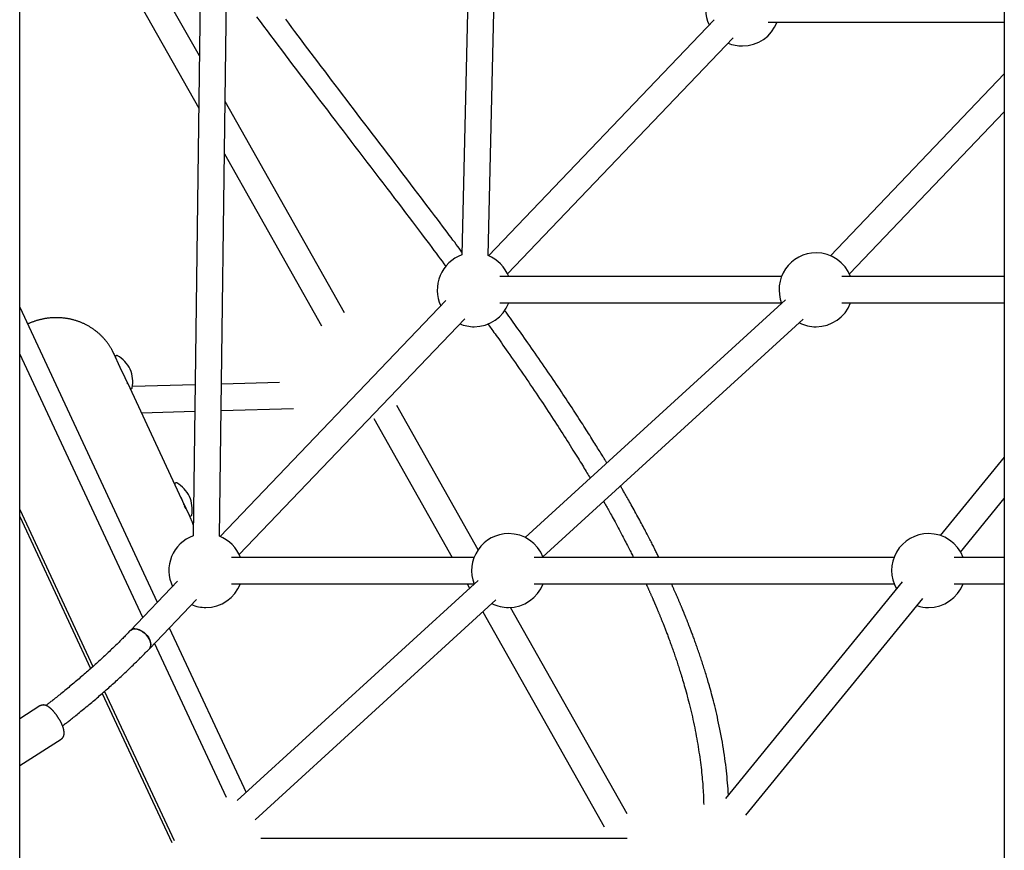
# Model space of a CAD drawing. Extents: x -6073 to 17889, y -2242 to 2701.
# Drawn here: x 10863 to 11462, y -1070 to -564 of the extents above; entities that cross this region are included whole.
import ezdxf

# ---------------------------------------------------------------- set-up
doc = ezdxf.new("R2010")
doc.units = 0

msp = doc.modelspace()

# ---------------------------------------------------------------- linework, layer by layer
at = {"color": 7, "linetype": 'Continuous'}
for p, q in [((10862.58, -1381.62), (10862.58, 1713.3)), ((11461.93, -272.68), (11461.93, -1144.48)), ((11139.63, -365.15), (11131.73, -707.45)), ((11147.72, -707.81), (11155.63, -365.52)), ((10973.96, -432.89), (10968.17, -878.45)), ((10984.17, -878.66), (10989.96, -433.1)), ((10875.76, -448.37), (10971.55, -618.13)), ((10971.97, -586.31), (10891.97, -444.53)), ((11285.27, -564.26), (11147.98, -707.92)), ((11318.21, -565.73), (11461.93, -565.73)), ((11159.55, -718.98), (11296.84, -575.32)), ((11461.93, -597.14), (11356.06, -707.92)), ((11060.25, -742.75), (10987.61, -614.02)), ((11367.63, -718.98), (11461.93, -620.3)), ((10987.19, -645.85), (11046.31, -750.62)), ((11326.29, -720.65), (11154.87, -720.65)), ((11461.93, -720.65), (11362.95, -720.65)), ((11121.93, -735.19), (10984.64, -878.85)), ((11154.87, -736.65), (11326.29, -736.65)), ((11328.79, -734.74), (11170.33, -879.49)), ((11362.95, -736.65), (11461.93, -736.65)), ((10862.58, -739.29), (10946.35, -918.93)), ((10996.21, -889.9), (11133.5, -746.24)), ((11181.12, -891.3), (11339.59, -746.55)), ((10937.45, -928.24), (10862.58, -767.68)), ((10923.78, -775.88), (10919.8, -767.36)), ((10919.8, -767.36), (10919.92, -767.6)), ((10921.55, -768.74), (10921.1, -768.96)), ((10929.73, -788.65), (10923.78, -775.88)), ((10925.75, -780.51), (10925.9, -780.44)), ((10927.81, -785.6), (10928.22, -785.41)), ((10959.92, -853.38), (10929.73, -788.65)), ((10930.4, -788.89), (10930.85, -788.68)), ((10969.37, -786.59), (10931.24, -787.63)), ((11020.81, -785.19), (10985.37, -786.16)), ((10936.65, -803.49), (10969.16, -802.6)), ((10985.16, -802.17), (11029.18, -800.97)), ((11141.6, -886.92), (11092.1, -799.2)), ((11078.16, -807.06), (11125.85, -891.58)), ((11461.93, -830.48), (11422.94, -878.23)), ((10957.69, -846.24), (10957.24, -846.45)), ((10965.87, -866.15), (10959.92, -853.38)), ((11435.33, -888.35), (11461.93, -855.77)), ((10862.58, -862.33), (10907.19, -958.01)), ((10962.37, -859.34), (10962.64, -859.21)), ((10963.87, -862.63), (10964.17, -862.49)), ((10862.58, -866.62), (10905.78, -959.27)), ((10966.93, -868.41), (10965.87, -866.15)), ((10966.53, -866.39), (10966.99, -866.18)), ((11139.17, -891.58), (10991.53, -891.58)), ((11394.81, -891.58), (11175.83, -891.58)), ((11461.93, -891.58), (11431.46, -891.58)), ((10958.59, -906.11), (10929.94, -936.09)), ((10991.53, -907.58), (11139.17, -907.58)), ((11141.67, -905.67), (10995.02, -1039.63)), ((11134.88, -907.58), (11136.48, -910.41)), ((11175.83, -907.58), (11394.81, -907.58)), ((11399.85, -906.51), (11292.23, -1038.31)), ((11431.46, -907.58), (11461.93, -907.58)), ((11304.61, -1048.45), (11412.24, -916.63)), ((10941.51, -947.15), (10970.16, -917.17)), ((11005.83, -1051.43), (11152.46, -917.48)), ((11232.37, -1047.79), (11161.42, -922.05)), ((11144.55, -924.71), (11218.43, -1055.65)), ((10953.6, -934.49), (11000.36, -1034.75)), ((10988.51, -1037.73), (10944.71, -943.8)), ((10912.82, -974.37), (10955.17, -1065.19)), ((10914.25, -973.13), (10956.58, -1063.91)), ((10874.88, -982.03), (10862.58, -989.89)), ((10862.58, -1018.36), (10887.79, -1002.26)), ((11232.32, -1062.67), (11009.27, -1062.67))]:
    msp.add_line(p, q, dxfattribs=at)
for points in [[(11006.76, -562.48), (11008.86, -565.29), (11010.98, -568.13), (11013.13, -570.99), (11015.3, -573.87), (11017.48, -576.77), (11019.69, -579.7), (11021.92, -582.66), (11024.17, -585.63), (11026.44, -588.63), (11028.73, -591.65), (11031.03, -594.68), (11033.35, -597.73), (11035.68, -600.8), (11038.02, -603.88), (11040.37, -606.96), (11042.73, -610.06), (11045.09, -613.16), (11047.47, -616.27), (11049.85, -619.39), (11052.24, -622.52), (11054.63, -625.64), (11057.02, -628.78), (11059.43, -631.92), (11061.83, -635.06), (11064.24, -638.21), (11066.65, -641.37), (11069.07, -644.53), (11071.49, -647.7), (11073.92, -650.87), (11076.35, -654.05), (11078.78, -657.24), (11081.21, -660.43), (11083.64, -663.62), (11086.05, -666.78), (11088.44, -669.92), (11090.79, -673), (11093.08, -676.02), (11095.32, -678.97), (11097.49, -681.83), (11099.58, -684.58), (11101.6, -687.24), (11103.53, -689.78), (11105.37, -692.23), (11107.14, -694.56), (11108.83, -696.8), (11110.43, -698.92), (11111.94, -700.95), (11113.38, -702.86), (11114.74, -704.69), (11116.03, -706.43), (11117.28, -708.11), (11118.48, -709.73), (11119.65, -711.32), (11120.8, -712.88), (11121.94, -714.42)], [(11131.77, -705.66), (11130.93, -704.53), (11130.09, -703.39), (11129.22, -702.22), (11128.31, -701), (11127.36, -699.72), (11126.34, -698.36), (11125.26, -696.9), (11124.08, -695.34), (11122.82, -693.65), (11121.46, -691.84), (11120, -689.91), (11118.45, -687.85), (11116.81, -685.66), (11115.06, -683.36), (11113.23, -680.93), (11111.3, -678.38), (11109.27, -675.7), (11107.17, -672.92), (11104.99, -670.05), (11102.76, -667.11), (11100.48, -664.11), (11098.17, -661.07), (11095.84, -658), (11093.5, -654.92), (11091.16, -651.85), (11088.83, -648.79), (11086.5, -645.73), (11084.17, -642.68), (11081.85, -639.63), (11079.53, -636.6), (11077.22, -633.56), (11074.92, -630.54), (11072.61, -627.52), (11070.32, -624.51), (11068.03, -621.51), (11065.76, -618.53), (11063.5, -615.56), (11061.26, -612.61), (11059.03, -609.68), (11056.83, -606.78), (11054.64, -603.91), (11052.48, -601.06), (11050.34, -598.24), (11048.23, -595.45), (11046.13, -592.68), (11044.06, -589.94), (11042.01, -587.22), (11039.98, -584.53), (11037.97, -581.87), (11035.99, -579.23), (11034.02, -576.61), (11032.07, -574.02), (11030.15, -571.45), (11028.25, -568.9), (11026.36, -566.38), (11024.5, -563.89)], [(11220, -834.12), (11219.8, -833.78), (11219.59, -833.43), (11219.38, -833.08), (11219.16, -832.71), (11218.92, -832.32), (11218.67, -831.91), (11218.4, -831.47), (11218.11, -830.99), (11217.8, -830.48), (11217.46, -829.93), (11217.1, -829.34), (11216.71, -828.71), (11216.3, -828.04), (11215.87, -827.34), (11215.4, -826.59), (11214.92, -825.8), (11214.4, -824.98), (11213.87, -824.11), (11213.31, -823.22), (11212.73, -822.29), (11212.13, -821.33), (11211.51, -820.34), (11210.88, -819.33), (11210.23, -818.3), (11209.57, -817.25), (11208.89, -816.18), (11208.2, -815.1), (11207.5, -813.99), (11206.78, -812.87), (11206.05, -811.72), (11205.3, -810.56), (11204.54, -809.37), (11203.77, -808.17), (11202.98, -806.95), (11202.17, -805.7), (11201.35, -804.44), (11200.52, -803.16), (11199.67, -801.85), (11198.8, -800.53), (11197.92, -799.18), (11197.02, -797.82), (11196.1, -796.43), (11195.17, -795.03), (11194.22, -793.6), (11193.27, -792.16), (11192.29, -790.71), (11191.31, -789.23), (11190.31, -787.75), (11189.3, -786.25), (11188.28, -784.74), (11187.25, -783.21), (11186.2, -781.67), (11185.15, -780.12), (11184.08, -778.55), (11183, -776.98), (11181.9, -775.38), (11180.8, -773.78), (11179.68, -772.16), (11178.57, -770.54), (11177.44, -768.92), (11176.32, -767.31), (11175.21, -765.71), (11174.1, -764.12), (11173.01, -762.56), (11171.93, -761.02), (11170.87, -759.5), (11169.82, -758.02), (11168.79, -756.56), (11167.78, -755.13), (11166.79, -753.73), (11165.82, -752.36), (11164.87, -751.03), (11163.94, -749.72), (11163.03, -748.45), (11162.13, -747.2), (11161.25, -745.97), (11160.37, -744.76), (11159.51, -743.56), (11158.65, -742.37), (11157.79, -741.18)], [(10919.9, -767.62), (10919.84, -767.45), (10919.77, -767.29), (10919.7, -767.12), (10919.62, -766.95), (10919.54, -766.77), (10919.46, -766.58), (10919.36, -766.38), (10919.26, -766.18), (10919.15, -765.96), (10919.03, -765.73), (10918.89, -765.48), (10918.75, -765.23), (10918.59, -764.96), (10918.43, -764.68), (10918.26, -764.38), (10918.07, -764.08), (10917.88, -763.76), (10917.67, -763.44), (10917.46, -763.1), (10917.24, -762.76), (10917.01, -762.42), (10916.78, -762.07), (10916.54, -761.72), (10916.29, -761.37), (10916.04, -761.03), (10915.78, -760.69), (10915.53, -760.35), (10915.26, -760.01), (10914.99, -759.68), (10914.72, -759.35), (10914.45, -759.03), (10914.17, -758.7), (10913.89, -758.38), (10913.6, -758.07), (10913.31, -757.75), (10913.02, -757.44), (10912.72, -757.14), (10912.42, -756.83), (10912.11, -756.53), (10911.81, -756.24), (10911.5, -755.94), (10911.18, -755.65), (10910.86, -755.37), (10910.54, -755.08), (10910.22, -754.81), (10909.89, -754.53), (10909.56, -754.26), (10909.22, -753.99), (10908.89, -753.73), (10908.55, -753.47), (10908.2, -753.21), (10907.85, -752.96), (10907.5, -752.71), (10907.15, -752.46), (10906.8, -752.22), (10906.44, -751.98), (10906.08, -751.75), (10905.71, -751.52), (10905.35, -751.29), (10904.98, -751.07), (10904.6, -750.86), (10904.23, -750.64), (10903.85, -750.43), (10903.47, -750.23), (10903.09, -750.03), (10902.7, -749.83), (10902.32, -749.64), (10901.93, -749.45), (10901.54, -749.27), (10901.14, -749.09), (10900.75, -748.92), (10900.35, -748.74), (10899.95, -748.58), (10899.54, -748.42), (10899.14, -748.26), (10898.73, -748.11), (10898.33, -747.96), (10897.92, -747.81), (10897.5, -747.67), (10897.09, -747.54), (10896.67, -747.41), (10896.26, -747.28), (10895.84, -747.16), (10895.42, -747.04), (10895, -746.93), (10894.57, -746.82), (10894.15, -746.72), (10893.72, -746.62), (10893.3, -746.53), (10892.87, -746.44), (10892.44, -746.35), (10892.01, -746.27), (10891.58, -746.2), (10891.14, -746.13), (10890.71, -746.06), (10890.28, -746), (10889.84, -745.95), (10889.4, -745.89), (10888.97, -745.85), (10888.53, -745.81), (10888.09, -745.77), (10887.65, -745.74), (10887.21, -745.71), (10886.77, -745.69), (10886.33, -745.67), (10885.89, -745.65), (10885.45, -745.65), (10885.01, -745.64), (10884.56, -745.64), (10884.12, -745.65), (10883.68, -745.66), (10883.24, -745.67), (10882.8, -745.69), (10882.35, -745.72), (10881.91, -745.75), (10881.47, -745.78), (10881.03, -745.82), (10880.59, -745.87), (10880.15, -745.91), (10879.71, -745.97), (10879.27, -746.03), (10878.83, -746.09), (10878.39, -746.16), (10877.95, -746.23), (10877.51, -746.31), (10877.07, -746.39), (10876.64, -746.48), (10876.2, -746.57), (10875.77, -746.66), (10875.34, -746.76), (10874.91, -746.87), (10874.48, -746.98), (10874.06, -747.09), (10873.64, -747.2), (10873.23, -747.32), (10872.83, -747.44), (10872.43, -747.56), (10872.04, -747.69), (10871.66, -747.81), (10871.29, -747.94), (10870.93, -748.07), (10870.57, -748.2), (10870.22, -748.33), (10869.88, -748.46), (10869.55, -748.59), (10869.22, -748.73), (10868.9, -748.86), (10868.59, -749), (10868.28, -749.13), (10867.97, -749.27), (10867.67, -749.4), (10867.36, -749.54)], [(11147.54, -749.39), (11148.02, -750.06), (11148.52, -750.74), (11149.02, -751.44), (11149.54, -752.16), (11150.08, -752.92), (11150.66, -753.72), (11151.27, -754.57), (11151.92, -755.48), (11152.61, -756.45), (11153.35, -757.5), (11154.14, -758.61), (11154.97, -759.79), (11155.85, -761.03), (11156.77, -762.34), (11157.74, -763.72), (11158.75, -765.16), (11159.8, -766.66), (11160.89, -768.22), (11162.02, -769.83), (11163.16, -771.47), (11164.32, -773.15), (11165.5, -774.84), (11166.68, -776.54), (11167.85, -778.24), (11169.02, -779.94), (11170.17, -781.62), (11171.32, -783.3), (11172.46, -784.97), (11173.59, -786.63), (11174.7, -788.28), (11175.81, -789.92), (11176.91, -791.55), (11178, -793.17), (11179.08, -794.79), (11180.15, -796.39), (11181.21, -797.98), (11182.26, -799.56), (11183.3, -801.14), (11184.33, -802.7), (11185.35, -804.25), (11186.36, -805.8), (11187.36, -807.33), (11188.35, -808.85), (11189.33, -810.37), (11190.3, -811.88), (11191.27, -813.37), (11192.22, -814.86), (11193.16, -816.34), (11194.1, -817.8), (11195.02, -819.26), (11195.93, -820.69), (11196.82, -822.11), (11197.7, -823.5), (11198.55, -824.87), (11199.38, -826.2), (11200.19, -827.49), (11200.97, -828.75), (11201.72, -829.96), (11202.45, -831.14), (11203.15, -832.28), (11203.82, -833.38), (11204.47, -834.44), (11205.1, -835.47), (11205.69, -836.45), (11206.27, -837.4), (11206.82, -838.32), (11207.35, -839.21), (11207.86, -840.08), (11208.37, -840.93), (11208.86, -841.76), (11209.35, -842.59), (11209.83, -843.41)], [(11251.69, -891.58), (11251.39, -890.98), (11251.09, -890.37), (11250.79, -889.77), (11250.49, -889.16), (11250.19, -888.55), (11249.89, -887.94), (11249.58, -887.32), (11249.27, -886.71), (11248.95, -886.08), (11248.64, -885.45), (11248.31, -884.81), (11247.98, -884.15), (11247.64, -883.48), (11247.28, -882.79), (11246.92, -882.09), (11246.54, -881.36), (11246.15, -880.6), (11245.75, -879.82), (11245.33, -879.01), (11244.9, -878.19), (11244.46, -877.34), (11244, -876.47), (11243.54, -875.58), (11243.06, -874.67), (11242.57, -873.75), (11242.07, -872.81), (11241.56, -871.85), (11241.04, -870.88), (11240.51, -869.89), (11239.97, -868.89), (11239.41, -867.87), (11238.85, -866.83), (11238.27, -865.78), (11237.69, -864.72), (11237.11, -863.66), (11236.53, -862.61), (11235.95, -861.57), (11235.38, -860.55), (11234.83, -859.56), (11234.29, -858.6), (11233.78, -857.68), (11233.29, -856.8), (11232.81, -855.96), (11232.36, -855.17), (11231.93, -854.41), (11231.52, -853.69), (11231.13, -853), (11230.76, -852.36), (11230.42, -851.76), (11230.09, -851.18), (11229.77, -850.64), (11229.47, -850.12), (11229.17, -849.62), (11228.89, -849.13), (11228.61, -848.65), (11228.33, -848.18)], [(10960.64, -854.93), (10960.71, -855.08), (10960.78, -855.23), (10960.84, -855.38), (10960.91, -855.52), (10960.97, -855.67), (10961.04, -855.81), (10961.1, -855.94), (10961.15, -856.07), (10961.2, -856.19), (10961.25, -856.31), (10961.3, -856.42), (10961.35, -856.53), (10961.39, -856.64), (10961.43, -856.74), (10961.47, -856.84), (10961.51, -856.94)], [(10962.76, -860.18), (10962.8, -860.3), (10962.85, -860.42), (10962.89, -860.54), (10962.94, -860.66), (10962.98, -860.77), (10963.02, -860.88), (10963.06, -860.98), (10963.1, -861.08), (10963.14, -861.17), (10963.17, -861.26), (10963.21, -861.34), (10963.24, -861.41), (10963.27, -861.47), (10963.29, -861.52), (10963.32, -861.57), (10963.34, -861.61), (10963.35, -861.64), (10963.37, -861.66), (10963.38, -861.68), (10963.4, -861.69), (10963.41, -861.69), (10963.42, -861.7), (10963.42, -861.7), (10963.43, -861.7)], [(11218.06, -857.56), (11218.34, -858.04), (11218.62, -858.53), (11218.9, -859.03), (11219.2, -859.55), (11219.51, -860.09), (11219.83, -860.66), (11220.17, -861.27), (11220.54, -861.92), (11220.93, -862.62), (11221.34, -863.37), (11221.78, -864.16), (11222.25, -865.01), (11222.74, -865.91), (11223.26, -866.85), (11223.81, -867.85), (11224.38, -868.9), (11224.97, -870), (11225.59, -871.14), (11226.22, -872.31), (11226.85, -873.5), (11227.49, -874.69), (11228.13, -875.88), (11228.75, -877.06), (11229.36, -878.2), (11229.94, -879.31), (11230.5, -880.39), (11231.04, -881.42), (11231.55, -882.41), (11232.05, -883.37), (11232.51, -884.28), (11232.96, -885.15), (11233.38, -885.98), (11233.78, -886.77), (11234.16, -887.53), (11234.52, -888.25), (11234.87, -888.95), (11235.21, -889.62), (11235.53, -890.28), (11235.86, -890.93), (11236.17, -891.58)], [(10968.26, -871.71), (10968.21, -871.55), (10968.16, -871.39), (10968.11, -871.23), (10968.06, -871.07), (10968, -870.89), (10967.93, -870.71), (10967.86, -870.52), (10967.78, -870.32), (10967.69, -870.1), (10967.59, -869.87), (10967.49, -869.63), (10967.37, -869.39), (10967.26, -869.13), (10967.14, -868.88), (10967.02, -868.61), (10966.89, -868.35)], [(11243.81, -907.58), (11243.94, -907.85), (11244.06, -908.12), (11244.19, -908.39), (11244.31, -908.67), (11244.44, -908.95), (11244.57, -909.23), (11244.71, -909.53), (11244.84, -909.83), (11244.98, -910.13), (11245.13, -910.45), (11245.27, -910.78), (11245.42, -911.11), (11245.57, -911.45), (11245.73, -911.79), (11245.89, -912.15), (11246.05, -912.51), (11246.21, -912.87), (11246.37, -913.24), (11246.54, -913.61), (11246.7, -913.97), (11246.86, -914.34), (11247.02, -914.7), (11247.18, -915.06), (11247.33, -915.41), (11247.48, -915.74), (11247.62, -916.07), (11247.76, -916.39), (11247.9, -916.7), (11248.03, -917), (11248.16, -917.3), (11248.28, -917.58), (11248.4, -917.85), (11248.51, -918.12), (11248.63, -918.38), (11248.73, -918.63), (11248.84, -918.88), (11248.94, -919.12), (11249.05, -919.36), (11249.15, -919.59), (11249.25, -919.83), (11249.34, -920.06), (11249.44, -920.28), (11249.54, -920.51), (11249.64, -920.74), (11249.73, -920.97), (11249.83, -921.2), (11249.93, -921.43), (11250.03, -921.67), (11250.13, -921.91), (11250.24, -922.16), (11250.34, -922.41), (11250.45, -922.67), (11250.56, -922.93), (11250.68, -923.2), (11250.79, -923.48), (11250.91, -923.77), (11251.04, -924.07), (11251.17, -924.37), (11251.3, -924.69), (11251.43, -925.01), (11251.57, -925.35), (11251.71, -925.69), (11251.85, -926.04), (11252, -926.4), (11252.15, -926.77), (11252.31, -927.15), (11252.47, -927.53), (11252.63, -927.93), (11252.79, -928.34), (11252.96, -928.75), (11253.13, -929.18), (11253.31, -929.61), (11253.49, -930.05), (11253.67, -930.51), (11253.85, -930.97), (11254.04, -931.44), (11254.23, -931.92), (11254.43, -932.42), (11254.63, -932.92), (11254.83, -933.44), (11255.04, -933.97), (11255.25, -934.51), (11255.46, -935.06), (11255.68, -935.62), (11255.9, -936.2), (11256.13, -936.79), (11256.36, -937.39), (11256.59, -938), (11256.83, -938.62), (11257.07, -939.26), (11257.31, -939.91), (11257.56, -940.57), (11257.81, -941.24), (11258.06, -941.92), (11258.31, -942.61), (11258.57, -943.32), (11258.83, -944.03), (11259.09, -944.75), (11259.35, -945.48), (11259.62, -946.21), (11259.88, -946.96), (11260.14, -947.71), (11260.41, -948.46), (11260.67, -949.22), (11260.94, -949.98), (11261.2, -950.75), (11261.47, -951.51), (11261.73, -952.28), (11261.99, -953.06), (11262.25, -953.83), (11262.5, -954.6), (11262.76, -955.37), (11263.02, -956.15), (11263.27, -956.93), (11263.52, -957.71), (11263.78, -958.52), (11264.05, -959.34), (11264.31, -960.19), (11264.59, -961.07), (11264.88, -961.99), (11265.17, -962.95), (11265.48, -963.95), (11265.79, -964.99), (11266.12, -966.07), (11266.45, -967.2), (11266.79, -968.36), (11267.14, -969.56), (11267.5, -970.8), (11267.86, -972.09), (11268.23, -973.41), (11268.6, -974.77), (11268.98, -976.16), (11269.36, -977.6), (11269.74, -979.07), (11270.12, -980.58), (11270.51, -982.13), (11270.89, -983.71), (11271.27, -985.32), (11271.65, -986.96), (11272.03, -988.62), (11272.4, -990.29), (11272.76, -991.97), (11273.12, -993.65), (11273.46, -995.33), (11273.8, -997), (11274.12, -998.67), (11274.43, -1000.32), (11274.74, -1001.97), (11275.03, -1003.61), (11275.31, -1005.24), (11275.57, -1006.87), (11275.83, -1008.49), (11276.08, -1010.1), (11276.31, -1011.7), (11276.54, -1013.29), (11276.76, -1014.86), (11276.96, -1016.42), (11277.15, -1017.97), (11277.34, -1019.49), (11277.51, -1020.99), (11277.68, -1022.46), (11277.83, -1023.91), (11277.97, -1025.33), (11278.1, -1026.73), (11278.22, -1028.11), (11278.34, -1029.46), (11278.43, -1030.79), (11278.52, -1032.09), (11278.6, -1033.38), (11278.67, -1034.64), (11278.73, -1035.88), (11278.78, -1037.11), (11278.83, -1038.32), (11278.87, -1039.53), (11278.91, -1040.73), (11278.95, -1041.93)], [(11294.01, -1036.13), (11293.88, -1034.32), (11293.75, -1032.5), (11293.62, -1030.69), (11293.47, -1028.87), (11293.32, -1027.04), (11293.16, -1025.2), (11292.98, -1023.35), (11292.78, -1021.49), (11292.57, -1019.62), (11292.35, -1017.73), (11292.1, -1015.83), (11291.84, -1013.92), (11291.56, -1011.99), (11291.26, -1010.05), (11290.96, -1008.09), (11290.63, -1006.13), (11290.29, -1004.15), (11289.94, -1002.17), (11289.58, -1000.19), (11289.21, -998.22), (11288.83, -996.26), (11288.44, -994.34), (11288.05, -992.44), (11287.65, -990.59), (11287.25, -988.78), (11286.86, -987.02), (11286.46, -985.31), (11286.06, -983.64), (11285.67, -982.03), (11285.28, -980.46), (11284.89, -978.95), (11284.51, -977.48), (11284.14, -976.06), (11283.77, -974.69), (11283.41, -973.38), (11283.06, -972.11), (11282.72, -970.89), (11282.39, -969.72), (11282.07, -968.6), (11281.76, -967.54), (11281.47, -966.52), (11281.18, -965.54), (11280.9, -964.61), (11280.63, -963.7), (11280.36, -962.82), (11280.1, -961.96), (11279.84, -961.11), (11279.58, -960.27), (11279.31, -959.42), (11279.05, -958.58), (11278.78, -957.74), (11278.51, -956.9), (11278.24, -956.06), (11277.97, -955.22), (11277.69, -954.38), (11277.42, -953.55), (11277.14, -952.72), (11276.86, -951.89), (11276.58, -951.07), (11276.31, -950.25), (11276.03, -949.43), (11275.75, -948.63), (11275.47, -947.83), (11275.2, -947.04), (11274.92, -946.25), (11274.65, -945.48), (11274.37, -944.72), (11274.1, -943.96), (11273.84, -943.22), (11273.57, -942.49), (11273.31, -941.77), (11273.05, -941.06), (11272.8, -940.37), (11272.55, -939.69), (11272.3, -939.03), (11272.06, -938.38), (11271.82, -937.75), (11271.59, -937.14), (11271.36, -936.54), (11271.14, -935.96), (11270.93, -935.4), (11270.72, -934.86), (11270.52, -934.34), (11270.33, -933.84), (11270.14, -933.35), (11269.96, -932.88), (11269.78, -932.43), (11269.61, -932), (11269.45, -931.58), (11269.29, -931.18), (11269.14, -930.8), (11268.99, -930.43), (11268.86, -930.08), (11268.72, -929.74), (11268.59, -929.42), (11268.47, -929.11), (11268.35, -928.81), (11268.24, -928.53), (11268.13, -928.26), (11268.02, -927.99), (11267.92, -927.74), (11267.82, -927.49), (11267.72, -927.25), (11267.62, -927.01), (11267.53, -926.77), (11267.43, -926.54), (11267.34, -926.31), (11267.24, -926.08), (11267.15, -925.84), (11267.05, -925.61), (11266.96, -925.37), (11266.86, -925.13), (11266.76, -924.89), (11266.66, -924.64), (11266.55, -924.39), (11266.45, -924.13), (11266.34, -923.87), (11266.23, -923.59), (11266.11, -923.32), (11265.99, -923.03), (11265.87, -922.73), (11265.74, -922.43), (11265.61, -922.11), (11265.47, -921.79), (11265.34, -921.46), (11265.19, -921.12), (11265.05, -920.77), (11264.89, -920.41), (11264.74, -920.04), (11264.58, -919.66), (11264.41, -919.27), (11264.24, -918.88), (11264.07, -918.47), (11263.89, -918.06), (11263.71, -917.63), (11263.53, -917.2), (11263.33, -916.76), (11263.14, -916.31), (11262.94, -915.85), (11262.74, -915.39), (11262.54, -914.94), (11262.35, -914.48), (11262.15, -914.03), (11261.95, -913.58), (11261.76, -913.14), (11261.57, -912.7), (11261.38, -912.28), (11261.2, -911.87), (11261.02, -911.46), (11260.84, -911.07), (11260.67, -910.68), (11260.5, -910.3), (11260.34, -909.94), (11260.18, -909.59), (11260.02, -909.24), (11259.87, -908.9), (11259.71, -908.56), (11259.56, -908.23), (11259.41, -907.91), (11259.26, -907.58)], [(10929.94, -936.09), (10929.5, -936.55), (10929.07, -937), (10928.63, -937.46), (10928.18, -937.92), (10927.72, -938.39), (10927.26, -938.87), (10926.78, -939.36), (10926.3, -939.85), (10925.79, -940.37), (10925.27, -940.89), (10924.74, -941.43), (10924.19, -941.98), (10923.62, -942.55), (10923.04, -943.12), (10922.44, -943.71), (10921.83, -944.32), (10921.2, -944.94), (10920.56, -945.56), (10919.9, -946.2), (10919.23, -946.85), (10918.55, -947.5), (10917.87, -948.16), (10917.17, -948.82), (10916.47, -949.49), (10915.77, -950.15), (10915.07, -950.82), (10914.36, -951.48), (10913.64, -952.14), (10912.93, -952.81), (10912.21, -953.47), (10911.49, -954.14), (10910.76, -954.8), (10910.03, -955.47), (10909.3, -956.13), (10908.57, -956.8), (10907.83, -957.46), (10907.09, -958.12), (10906.34, -958.79), (10905.59, -959.45), (10904.84, -960.12), (10904.09, -960.78), (10903.33, -961.44), (10902.57, -962.11), (10901.8, -962.77), (10901.04, -963.44), (10900.27, -964.1), (10899.49, -964.76), (10898.72, -965.43), (10897.94, -966.09), (10897.16, -966.75), (10896.37, -967.41), (10895.58, -968.08), (10894.79, -968.74), (10894, -969.4), (10893.2, -970.06), (10892.4, -970.72), (10891.59, -971.38), (10890.79, -972.04), (10889.99, -972.69), (10889.21, -973.33), (10888.43, -973.96), (10887.67, -974.57), (10886.93, -975.16), (10886.22, -975.73), (10885.54, -976.28), (10884.89, -976.8), (10884.26, -977.3), (10883.67, -977.77), (10883.11, -978.22), (10882.57, -978.64), (10882.07, -979.04), (10881.59, -979.41), (10881.14, -979.75), (10880.72, -980.08), (10880.33, -980.39), (10879.95, -980.68), (10879.58, -980.96), (10879.23, -981.22), (10878.89, -981.49), (10878.54, -981.75)], [(10929.94, -936.09), (10930.03, -936.01), (10930.92, -935.41), (10932.03, -935.11), (10933.31, -935.11), (10934.71, -935.41), (10936.16, -936.01), (10937.58, -936.86), (10938.92, -937.94), (10940.11, -939.2), (10941.09, -940.56), (10941.83, -941.98), (10942.27, -943.37), (10942.41, -944.69), (10942.24, -945.86), (10941.77, -946.84), (10941.51, -947.15)], [(10941.51, -947.15), (10942.04, -946.38), (10942.37, -945.3), (10942.38, -944.05), (10942.09, -942.68), (10941.49, -941.27), (10940.63, -939.87), (10939.54, -938.55), (10938.27, -937.38), (10936.88, -936.4), (10935.43, -935.67), (10934, -935.22), (10932.65, -935.07)], [(10888.63, -994.17), (10889, -993.89), (10889.37, -993.61), (10889.76, -993.31), (10890.15, -993.01), (10890.56, -992.7), (10890.98, -992.37), (10891.43, -992.02), (10891.91, -991.65), (10892.41, -991.25), (10892.95, -990.83), (10893.51, -990.39), (10894.1, -989.92), (10894.72, -989.43), (10895.37, -988.91), (10896.05, -988.36), (10896.76, -987.79), (10897.5, -987.2), (10898.26, -986.59), (10899.04, -985.95), (10899.84, -985.3), (10900.66, -984.64), (10901.48, -983.97), (10902.31, -983.29), (10903.13, -982.61), (10903.96, -981.92), (10904.78, -981.24), (10905.6, -980.55), (10906.42, -979.87), (10907.23, -979.18), (10908.04, -978.5), (10908.85, -977.81), (10909.66, -977.13), (10910.46, -976.44), (10911.26, -975.75), (10912.05, -975.06), (10912.84, -974.38), (10913.63, -973.69), (10914.42, -973), (10915.21, -972.31), (10915.99, -971.62), (10916.76, -970.93), (10917.54, -970.24), (10918.31, -969.55), (10919.08, -968.86), (10919.84, -968.17), (10920.61, -967.48), (10921.37, -966.79), (10922.12, -966.09), (10922.87, -965.4), (10923.62, -964.71), (10924.37, -964.02), (10925.11, -963.33), (10925.85, -962.63), (10926.59, -961.94), (10927.32, -961.25), (10928.05, -960.56), (10928.78, -959.86), (10929.5, -959.17), (10930.22, -958.48), (10930.92, -957.8), (10931.61, -957.13), (10932.29, -956.47), (10932.95, -955.82), (10933.6, -955.19), (10934.22, -954.57), (10934.83, -953.97), (10935.41, -953.38), (10935.98, -952.82), (10936.53, -952.27), (10937.06, -951.73), (10937.56, -951.22), (10938.05, -950.72), (10938.53, -950.23), (10938.98, -949.77), (10939.42, -949.31), (10939.86, -948.87), (10940.28, -948.43), (10940.69, -948), (10941.1, -947.57), (10941.51, -947.15)], [(10887.8, -1002.23), (10887.9, -1002.16), (10888, -1002.09), (10888.1, -1002.02), (10888.19, -1001.94), (10888.29, -1001.87), (10888.38, -1001.79), (10888.46, -1001.71), (10888.55, -1001.63), (10888.63, -1001.54), (10888.71, -1001.45), (10888.78, -1001.35), (10888.85, -1001.26), (10888.92, -1001.15), (10888.98, -1001.05), (10889.05, -1000.95), (10889.1, -1000.84), (10889.16, -1000.73), (10889.21, -1000.62), (10889.26, -1000.51), (10889.31, -1000.4), (10889.35, -1000.29), (10889.39, -1000.17), (10889.43, -1000.06), (10889.46, -999.94), (10889.49, -999.82), (10889.52, -999.7), (10889.54, -999.58), (10889.57, -999.46), (10889.58, -999.34), (10889.6, -999.21), (10889.61, -999.08), (10889.63, -998.95), (10889.63, -998.82), (10889.64, -998.69), (10889.64, -998.55), (10889.64, -998.42), (10889.64, -998.28), (10889.63, -998.13), (10889.62, -997.99), (10889.61, -997.84), (10889.59, -997.68), (10889.58, -997.53), (10889.55, -997.37), (10889.53, -997.21), (10889.5, -997.04), (10889.47, -996.87), (10889.43, -996.7), (10889.39, -996.53), (10889.35, -996.35), (10889.31, -996.17), (10889.26, -995.98), (10889.2, -995.8), (10889.15, -995.61), (10889.09, -995.41), (10889.03, -995.22), (10888.96, -995.03), (10888.89, -994.83), (10888.82, -994.63), (10888.74, -994.43), (10888.66, -994.23), (10888.58, -994.02), (10888.5, -993.82), (10888.41, -993.62), (10888.33, -993.41), (10888.24, -993.21), (10888.14, -993.01), (10888.05, -992.8), (10887.95, -992.6), (10887.86, -992.39), (10887.76, -992.19), (10887.65, -991.99), (10887.55, -991.78), (10887.44, -991.58), (10887.34, -991.38), (10887.23, -991.18), (10887.12, -990.98), (10887.01, -990.77), (10886.89, -990.57), (10886.78, -990.37), (10886.66, -990.17), (10886.54, -989.98), (10886.42, -989.78), (10886.3, -989.58), (10886.18, -989.38), (10886.05, -989.19), (10885.93, -988.99), (10885.8, -988.8), (10885.68, -988.61), (10885.55, -988.42), (10885.42, -988.23), (10885.29, -988.04), (10885.16, -987.85), (10885.02, -987.66), (10884.89, -987.48), (10884.76, -987.29), (10884.62, -987.11), (10884.49, -986.93), (10884.35, -986.75), (10884.21, -986.58), (10884.07, -986.4), (10883.94, -986.23), (10883.8, -986.06), (10883.66, -985.89), (10883.52, -985.72), (10883.38, -985.56), (10883.23, -985.39), (10883.09, -985.23), (10882.95, -985.07), (10882.81, -984.92), (10882.66, -984.76), (10882.52, -984.61), (10882.38, -984.46), (10882.23, -984.32), (10882.09, -984.17), (10881.94, -984.03), (10881.79, -983.89), (10881.65, -983.76), (10881.5, -983.62), (10881.35, -983.49), (10881.21, -983.37), (10881.06, -983.24), (10880.92, -983.12), (10880.77, -983.01), (10880.62, -982.9), (10880.48, -982.79), (10880.33, -982.68), (10880.19, -982.58), (10880.05, -982.49), (10879.9, -982.4), (10879.76, -982.31), (10879.62, -982.23), (10879.48, -982.15), (10879.34, -982.08), (10879.21, -982.01), (10879.07, -981.94), (10878.93, -981.88), (10878.79, -981.82), (10878.66, -981.77), (10878.52, -981.72), (10878.39, -981.67), (10878.26, -981.63), (10878.12, -981.6), (10877.99, -981.56), (10877.86, -981.53), (10877.73, -981.51), (10877.6, -981.49), (10877.47, -981.47), (10877.34, -981.46), (10877.21, -981.45), (10877.08, -981.44), (10876.95, -981.44), (10876.82, -981.44), (10876.7, -981.45), (10876.57, -981.46), (10876.44, -981.47), (10876.31, -981.49), (10876.19, -981.51), (10876.06, -981.54), (10875.94, -981.57), (10875.81, -981.6), (10875.69, -981.65), (10875.58, -981.69), (10875.46, -981.74), (10875.34, -981.8), (10875.23, -981.85), (10875.11, -981.91), (10875, -981.97), (10874.88, -982.03)]]:
    msp.add_lwpolyline(points, dxfattribs=at)
for centre, radius, start, end in [((11302.58, -557.73), 22.5, 108.74643, 205.4726), ((11302.58, -557.73), 22.5, 270, 339.1725), ((11302.58, -557.73), 22.5, 247.12759, 270), ((11347.32, -728.65), 22.5, 90, 201.58276), ((11347.32, -728.65), 22.5, 20.8275, 90), ((11139.24, -728.65), 22.5, 109.50478, 205.4726), ((11139.24, -728.65), 22.5, 20.8275, 67.84978), ((11139.24, -728.65), 22.5, 270, 339.1725), ((11347.32, -728.65), 22.5, 270, 339.1725), ((11347.32, -728.65), 22.5, 243.23776, 270), ((11139.24, -728.65), 22.5, 247.12759, 270), ((10921.31, -769.41), 0.5, 115, 205), ((10921.77, -769.2), 0.5, 59.92021, 115), ((10911.99, -786.07), 20, 26.89823, 59.92021), ((10911.43, -784.87), 20, 350.07979, 23.10177), ((10930.19, -788.44), 0.5, 205, 295), ((10930.64, -788.23), 0.5, 295, 350.07979), ((10957.45, -846.9), 0.5, 115, 205), ((10957.9, -846.69), 0.5, 59.92021, 115), ((10948.13, -863.57), 20, 26.89823, 59.92021), ((10947.57, -862.36), 20, 350.07979, 23.10177), ((10966.32, -865.94), 0.5, 205, 295), ((10966.78, -865.72), 0.5, 295, 350.07979), ((10975.9, -899.58), 22.5, 110.08343, 205.4726), ((10975.9, -899.58), 22.5, 20.8275, 68.42844), ((11160.2, -899.58), 22.5, 90, 201.58276), ((11160.2, -899.58), 22.5, 20.8275, 90), ((11415.84, -899.58), 22.5, 90, 209.94037), ((11415.84, -899.58), 22.5, 20.8275, 90), ((10975.9, -899.58), 22.5, 270, 339.1725), ((11160.2, -899.58), 22.5, 270, 339.1725), ((11415.84, -899.58), 22.5, 270, 339.1725), ((10975.9, -899.58), 22.5, 247.12759, 270), ((11160.2, -899.58), 22.5, 243.23776, 270), ((11415.84, -899.58), 22.5, 251.59536, 270), ((10932.46, -938.67), 3.6, 86.97652, 134.45567)]:
    msp.add_arc(centre, radius, start, end, dxfattribs=at)

doc.saveas('drawing.dxf')
